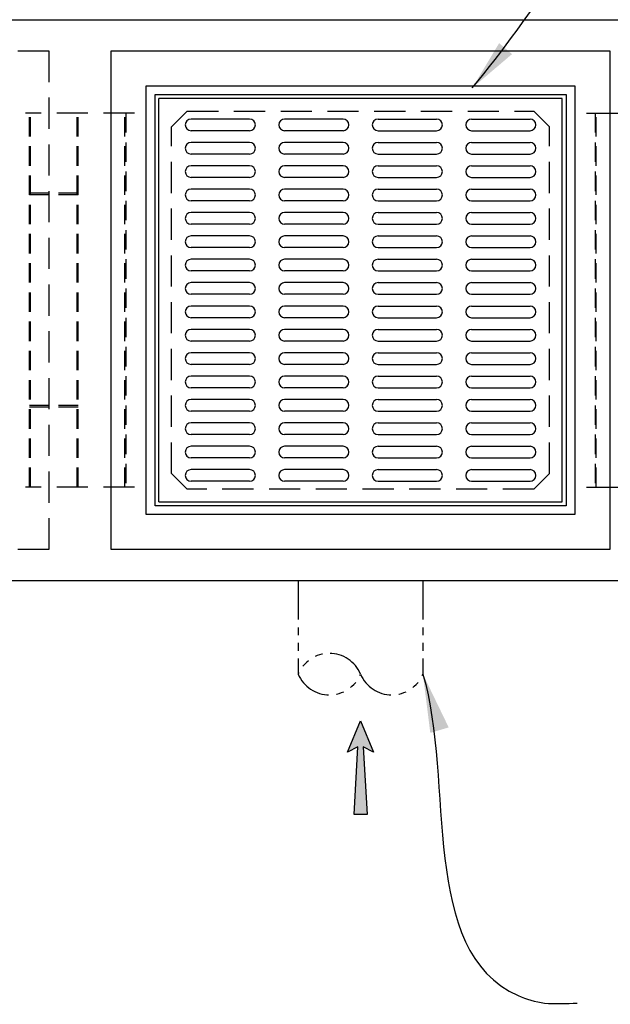
# Model space of a CAD drawing. Units: inches. Extents: x -4414 to -959, y -2116 to 1049.
# Drawn here: x -1158 to -1121, y -1885 to -1822 of the extents above; entities that cross this region are included whole.
import ezdxf

# ---------------------------------------------------------------- set-up
doc = ezdxf.new("R2010")
doc.units = ezdxf.units.IN
doc.header["$MEASUREMENT"] = 0
doc.linetypes.add('HIDDEN', pattern=[0.375, 0.25, -0.125])
doc.linetypes.add('PHANTOM', pattern=[2.5, 1.25, -0.25, 0.25, -0.25, 0.25, -0.25])
for name, color, linetype in [('D', 132, 'Continuous'), ('FRM', 56, 'Continuous'), ('GRT', 30, 'Continuous'), ('H', 30, 'HIDDEN'), ('MH', 13, 'Continuous'), ('O', 87, 'Continuous'), ('PH', 147, 'PHANTOM')]:
    doc.layers.add(name, color=color, linetype=linetype)
doc.styles.get("Standard").update_dxf_attribs({"font": 'romans.shx'})
doc.dimstyles.get("Standard").update_dxf_attribs({"dimscale": 25, "dimtxt": 0.12, "dimasz": 0.15, "dimexe": 0.18, "dimexo": 0.0625, "dimgap": 0.09, "dimtad": 0, "dimtih": 1, "dimtoh": 1, "dimzin": 4, "dimdsep": 46, "dimtxsty": 'Standard', "dimcen": 0, "dimclrd": 256, "dimclre": 256, "dimclrt": 110, "dimadec": 0, "dimazin": 0, "dimtfac": 1, "dimtofl": 0, "dimtmove": 0, "dimatfit": 0, "dimfxl": 1, "dimtolj": 1, "dimtzin": 0, "dimarcsym": 0})

# ---------------------------------------------------------------- blocks, each defined once
blk = doc.blocks.new('*U26')
at = {"layer": 'FRM'}
for p, q in [((-12.9375, -12.9375), (-12.9375, 12.9375)), ((12.9375, -12.9375), (12.9375, 12.9375))]:
    blk.add_line(p, q, dxfattribs=at)
at = {"layer": 'GRT'}
for p, q in [((12.9375, 12.9375), (-12.9375, 12.9375)), ((-12.9375, -12.9375), (-12.9375, 12.9375)), ((12.9375, -12.9375), (12.9375, 12.9375)), ((-7.125, 11.625), (-10.875, 11.625)), ((-1.125, 11.625), (-4.875, 11.625)), ((1.125, 11.625), (4.875, 11.625)), ((7.125, 11.625), (10.875, 11.625)), ((-7.125, 10.875), (-10.875, 10.875)), ((-1.125, 10.875), (-4.875, 10.875)), ((1.125, 10.875), (4.875, 10.875)), ((7.125, 10.875), (10.875, 10.875)), ((-7.125, 10.125), (-10.875, 10.125)), ((-1.125, 10.125), (-4.875, 10.125)), ((1.125, 10.125), (4.875, 10.125)), ((7.125, 10.125), (10.875, 10.125)), ((-7.125, 9.375), (-10.875, 9.375)), ((-1.125, 9.375), (-4.875, 9.375)), ((1.125, 9.375), (4.875, 9.375)), ((7.125, 9.375), (10.875, 9.375)), ((-7.125, 8.625), (-10.875, 8.625)), ((-1.125, 8.625), (-4.875, 8.625)), ((1.125, 8.625), (4.875, 8.625)), ((7.125, 8.625), (10.875, 8.625)), ((-7.125, 7.875), (-10.875, 7.875)), ((-1.125, 7.875), (-4.875, 7.875)), ((1.125, 7.875), (4.875, 7.875)), ((7.125, 7.875), (10.875, 7.875)), ((-7.125, 7.125), (-10.875, 7.125)), ((-1.125, 7.125), (-4.875, 7.125)), ((1.125, 7.125), (4.875, 7.125)), ((7.125, 7.125), (10.875, 7.125)), ((-7.125, 6.375), (-10.875, 6.375)), ((-1.125, 6.375), (-4.875, 6.375)), ((1.125, 6.375), (4.875, 6.375)), ((7.125, 6.375), (10.875, 6.375)), ((-7.125, 5.625), (-10.875, 5.625)), ((-1.125, 5.625), (-4.875, 5.625)), ((1.125, 5.625), (4.875, 5.625)), ((7.125, 5.625), (10.875, 5.625)), ((-7.125, 4.875), (-10.875, 4.875)), ((-1.125, 4.875), (-4.875, 4.875)), ((1.125, 4.875), (4.875, 4.875)), ((7.125, 4.875), (10.875, 4.875)), ((-7.125, 4.125), (-10.875, 4.125)), ((-1.125, 4.125), (-4.875, 4.125)), ((1.125, 4.125), (4.875, 4.125)), ((7.125, 4.125), (10.875, 4.125)), ((-7.125, 3.375), (-10.875, 3.375)), ((-1.125, 3.375), (-4.875, 3.375)), ((1.125, 3.375), (4.875, 3.375)), ((7.125, 3.375), (10.875, 3.375)), ((-7.125, 2.625), (-10.875, 2.625)), ((-1.125, 2.625), (-4.875, 2.625)), ((1.125, 2.625), (4.875, 2.625)), ((7.125, 2.625), (10.875, 2.625)), ((-7.125, 1.875), (-10.875, 1.875)), ((-1.125, 1.875), (-4.875, 1.875)), ((1.125, 1.875), (4.875, 1.875)), ((7.125, 1.875), (10.875, 1.875)), ((-7.125, 1.125), (-10.875, 1.125)), ((-1.125, 1.125), (-4.875, 1.125)), ((1.125, 1.125), (4.875, 1.125)), ((7.125, 1.125), (10.875, 1.125)), ((-7.125, 0.375), (-10.875, 0.375)), ((-1.125, 0.375), (-4.875, 0.375)), ((1.125, 0.375), (4.875, 0.375)), ((7.125, 0.375), (10.875, 0.375)), ((-7.125, -0.375), (-10.875, -0.375)), ((-1.125, -0.375), (-4.875, -0.375)), ((1.125, -0.375), (4.875, -0.375)), ((7.125, -0.375), (10.875, -0.375)), ((-7.125, -1.125), (-10.875, -1.125)), ((-1.125, -1.125), (-4.875, -1.125)), ((1.125, -1.125), (4.875, -1.125)), ((7.125, -1.125), (10.875, -1.125)), ((-7.125, -1.875), (-10.875, -1.875)), ((-1.125, -1.875), (-4.875, -1.875)), ((1.125, -1.875), (4.875, -1.875)), ((7.125, -1.875), (10.875, -1.875)), ((-7.125, -2.625), (-10.875, -2.625)), ((-1.125, -2.625), (-4.875, -2.625)), ((1.125, -2.625), (4.875, -2.625)), ((7.125, -2.625), (10.875, -2.625)), ((-7.125, -3.375), (-10.875, -3.375)), ((-1.125, -3.375), (-4.875, -3.375)), ((1.125, -3.375), (4.875, -3.375)), ((7.125, -3.375), (10.875, -3.375)), ((-7.125, -4.125), (-10.875, -4.125)), ((-1.125, -4.125), (-4.875, -4.125)), ((1.125, -4.125), (4.875, -4.125)), ((7.125, -4.125), (10.875, -4.125)), ((-7.125, -4.875), (-10.875, -4.875)), ((-1.125, -4.875), (-4.875, -4.875)), ((1.125, -4.875), (4.875, -4.875)), ((7.125, -4.875), (10.875, -4.875)), ((-7.125, -5.625), (-10.875, -5.625)), ((-1.125, -5.625), (-4.875, -5.625)), ((1.125, -5.625), (4.875, -5.625)), ((7.125, -5.625), (10.875, -5.625)), ((-7.125, -6.375), (-10.875, -6.375)), ((-1.125, -6.375), (-4.875, -6.375)), ((1.125, -6.375), (4.875, -6.375)), ((7.125, -6.375), (10.875, -6.375)), ((-7.125, -7.125), (-10.875, -7.125)), ((-1.125, -7.125), (-4.875, -7.125)), ((1.125, -7.125), (4.875, -7.125)), ((7.125, -7.125), (10.875, -7.125)), ((-7.125, -7.875), (-10.875, -7.875)), ((-1.125, -7.875), (-4.875, -7.875)), ((1.125, -7.875), (4.875, -7.875)), ((7.125, -7.875), (10.875, -7.875)), ((-7.125, -8.625), (-10.875, -8.625)), ((-1.125, -8.625), (-4.875, -8.625)), ((1.125, -8.625), (4.875, -8.625)), ((7.125, -8.625), (10.875, -8.625)), ((-7.125, -9.375), (-10.875, -9.375)), ((-1.125, -9.375), (-4.875, -9.375)), ((1.125, -9.375), (4.875, -9.375)), ((7.125, -9.375), (10.875, -9.375)), ((-7.125, -10.125), (-10.875, -10.125)), ((-1.125, -10.125), (-4.875, -10.125)), ((1.125, -10.125), (4.875, -10.125)), ((7.125, -10.125), (10.875, -10.125)), ((-7.125, -10.875), (-10.875, -10.875)), ((-1.125, -10.875), (-4.875, -10.875)), ((1.125, -10.875), (4.875, -10.875)), ((7.125, -10.875), (10.875, -10.875)), ((-7.125, -11.625), (-10.875, -11.625)), ((-1.125, -11.625), (-4.875, -11.625)), ((1.125, -11.625), (4.875, -11.625)), ((7.125, -11.625), (10.875, -11.625)), ((-12.9375, -12.9375), (12.9375, -12.9375))]:
    blk.add_line(p, q, dxfattribs=at)
for centre, start, end in [((-10.875, 11.25), 90, 270), ((-7.125, 11.25), 270, 90), ((-4.875, 11.25), 90, 270), ((-1.125, 11.25), 270, 90), ((1.125, 11.25), 90, 270), ((4.875, 11.25), 270, 90), ((7.125, 11.25), 90, 270), ((10.875, 11.25), 270, 90), ((-10.875, 9.75), 90, 270), ((-7.125, 9.75), 270, 90), ((-4.875, 9.75), 90, 270), ((-1.125, 9.75), 270, 90), ((1.125, 9.75), 90, 270), ((4.875, 9.75), 270, 90), ((7.125, 9.75), 90, 270), ((10.875, 9.75), 270, 90), ((-10.875, 8.25), 90, 270), ((-7.125, 8.25), 270, 90), ((-4.875, 8.25), 90, 270), ((-1.125, 8.25), 270, 90), ((1.125, 8.25), 90, 270), ((4.875, 8.25), 270, 90), ((7.125, 8.25), 90, 270), ((10.875, 8.25), 270, 90), ((-10.875, 6.75), 90, 270), ((-7.125, 6.75), 270, 90), ((-4.875, 6.75), 90, 270), ((-1.125, 6.75), 270, 90), ((1.125, 6.75), 90, 270), ((4.875, 6.75), 270, 90), ((7.125, 6.75), 90, 270), ((10.875, 6.75), 270, 90), ((-10.875, 5.25), 90, 270), ((-7.125, 5.25), 270, 90), ((-4.875, 5.25), 90, 270), ((-1.125, 5.25), 270, 90), ((1.125, 5.25), 90, 270), ((4.875, 5.25), 270, 90), ((7.125, 5.25), 90, 270), ((10.875, 5.25), 270, 90), ((-10.875, 3.75), 90, 270), ((-7.125, 3.75), 270, 90), ((-4.875, 3.75), 90, 270), ((-1.125, 3.75), 270, 90), ((1.125, 3.75), 90, 270), ((4.875, 3.75), 270, 90), ((7.125, 3.75), 90, 270), ((10.875, 3.75), 270, 90), ((-10.875, 2.25), 90, 270), ((-7.125, 2.25), 270, 90), ((-4.875, 2.25), 90, 270), ((-1.125, 2.25), 270, 90), ((1.125, 2.25), 90, 270), ((4.875, 2.25), 270, 90), ((7.125, 2.25), 90, 270), ((10.875, 2.25), 270, 90), ((-10.875, 0.75), 90, 270), ((-7.125, 0.75), 270, 90), ((-4.875, 0.75), 90, 270), ((-1.125, 0.75), 270, 90), ((1.125, 0.75), 90, 270), ((4.875, 0.75), 270, 90), ((7.125, 0.75), 90, 270), ((10.875, 0.75), 270, 90), ((-10.875, -0.75), 90, 270), ((-7.125, -0.75), 270, 90), ((-4.875, -0.75), 90, 270), ((-1.125, -0.75), 270, 90), ((1.125, -0.75), 90, 270), ((4.875, -0.75), 270, 90), ((7.125, -0.75), 90, 270), ((10.875, -0.75), 270, 90), ((-10.875, -2.25), 90, 270), ((-7.125, -2.25), 270, 90), ((-4.875, -2.25), 90, 270), ((-1.125, -2.25), 270, 90), ((1.125, -2.25), 90, 270), ((4.875, -2.25), 270, 90), ((7.125, -2.25), 90, 270), ((10.875, -2.25), 270, 90), ((-10.875, -3.75), 90, 270), ((-7.125, -3.75), 270, 90), ((-4.875, -3.75), 90, 270), ((-1.125, -3.75), 270, 90), ((1.125, -3.75), 90, 270), ((4.875, -3.75), 270, 90), ((7.125, -3.75), 90, 270), ((10.875, -3.75), 270, 90), ((-10.875, -5.25), 90, 270), ((-7.125, -5.25), 270, 90), ((-4.875, -5.25), 90, 270), ((-1.125, -5.25), 270, 90), ((1.125, -5.25), 90, 270), ((4.875, -5.25), 270, 90), ((7.125, -5.25), 90, 270), ((10.875, -5.25), 270, 90), ((-10.875, -6.75), 90, 270), ((-7.125, -6.75), 270, 90), ((-4.875, -6.75), 90, 270), ((-1.125, -6.75), 270, 90), ((1.125, -6.75), 90, 270), ((4.875, -6.75), 270, 90), ((7.125, -6.75), 90, 270), ((10.875, -6.75), 270, 90), ((-10.875, -8.25), 90, 270), ((-7.125, -8.25), 270, 90), ((-4.875, -8.25), 90, 270), ((-1.125, -8.25), 270, 90), ((1.125, -8.25), 90, 270), ((4.875, -8.25), 270, 90), ((7.125, -8.25), 90, 270), ((10.875, -8.25), 270, 90), ((-10.875, -9.75), 90, 270), ((-7.125, -9.75), 270, 90), ((-4.875, -9.75), 90, 270), ((-1.125, -9.75), 270, 90), ((1.125, -9.75), 90, 270), ((4.875, -9.75), 270, 90), ((7.125, -9.75), 90, 270), ((10.875, -9.75), 270, 90), ((-10.875, -11.25), 90, 270), ((-7.125, -11.25), 270, 90), ((-4.875, -11.25), 90, 270), ((-1.125, -11.25), 270, 90), ((1.125, -11.25), 90, 270), ((4.875, -11.25), 270, 90), ((7.125, -11.25), 90, 270), ((10.875, -11.25), 270, 90)]:
    blk.add_arc(centre, 0.375, start, end, dxfattribs=at)
at = {"layer": 'H', "ltscale": 8}
for p, q in [((-11.125, 12.125), (-12.125, 11.125)), ((-11.125, 12.125), (11.125, 12.125)), ((12.125, 11.125), (11.125, 12.125)), ((-12.125, -11.125), (-12.125, 11.125)), ((12.125, -11.125), (12.125, 11.125)), ((-12.125, -11.125), (-11.125, -12.125)), ((11.125, -12.125), (12.125, -11.125)), ((11.125, -12.125), (-11.125, -12.125))]:
    blk.add_line(p, q, dxfattribs=at)
at = {"layer": 'MH'}
for p, q in [((-16, -16), (-16, 16)), ((-16, 16), (16, 16)), ((16, 16), (16, -16)), ((-13.75, 13.75375), (13.75375, 13.75375)), ((-13.75, -13.75375), (-13.75, 13.75375)), ((13.75375, 13.75375), (13.75375, -13.75375)), ((-13.1875, 13.19125), (13.19125, 13.19125)), ((-13.1875, -13.19125), (-13.1875, 13.19125)), ((13.19125, 13.19125), (13.19125, -13.19125)), ((13.19125, -13.19125), (-13.1875, -13.19125)), ((13.75375, -13.75375), (-13.75, -13.75375)), ((16, -16), (-16, -16))]:
    blk.add_line(p, q, dxfattribs=at)

msp = doc.modelspace()

# ---------------------------------------------------------------- hatches: boundary and pattern name
at = {"layer": 'D'}
msp.add_hatch(color=256, dxfattribs=at).paths.add_polyline_path([(-1136.427, -1868.69), (-1135.761, -1869.023), (-1136.594, -1867.023), (-1137.427, -1869.023), (-1136.761, -1868.69), (-1137.011, -1873.023), (-1136.177, -1873.023)])

# ---------------------------------------------------------------- linework, layer by layer
msp.add_lwpolyline([(-1136.594, -1867.023), (-1135.761, -1869.023), (-1136.427, -1868.69), (-1136.177, -1873.023), (-1137.011, -1873.023), (-1136.761, -1868.69), (-1137.427, -1869.023)], close=True, dxfattribs=at)
at = {"layer": 'H', "ltscale": 8}
for p, q in [((-1188.594, -1824.023), (-1156.594, -1824.023)), ((-1156.594, -1824.023), (-1156.594, -1856.023)), ((-1152.594, -1856.023), (-1152.594, -1824.023)), ((-1152.594, -1824.023), (-1120.594, -1824.023)), ((-1120.594, -1824.023), (-1120.594, -1856.023)), ((-1151.094, -1828.023), (-1158.094, -1828.023)), ((-1122.094, -1828.023), (-1115.094, -1828.023)), ((-1151.094, -1852.023), (-1158.094, -1852.023)), ((-1122.094, -1852.023), (-1115.094, -1852.023)), ((-1156.594, -1856.023), (-1188.594, -1856.023)), ((-1120.594, -1856.023), (-1152.594, -1856.023))]:
    msp.add_line(p, q, dxfattribs=at)
at = {"layer": 'H', "ltscale": 5}
for p, q in [((-1157.844, -1852.023), (-1157.844, -1828.023)), ((-1157.782, -1852.023), (-1157.782, -1828.023)), ((-1154.782, -1852.023), (-1154.782, -1828.023)), ((-1154.719, -1852.023), (-1154.719, -1828.023)), ((-1151.719, -1852.023), (-1151.719, -1828.023)), ((-1151.657, -1828.023), (-1151.657, -1852.023)), ((-1121.532, -1828.023), (-1121.532, -1852.023)), ((-1121.469, -1852.023), (-1121.469, -1828.023)), ((-1154.719, -1833.148), (-1157.844, -1833.148)), ((-1154.719, -1833.273), (-1157.844, -1833.273)), ((-1154.719, -1846.773), (-1157.844, -1846.773)), ((-1154.719, -1846.898), (-1157.844, -1846.898))]:
    msp.add_line(p, q, dxfattribs=at)
at = {"layer": 'O'}
for p, q in [((-1190.594, -1822.023), (-1010.594, -1822.023)), ((-1190.594, -1858.023), (-1010.594, -1858.023))]:
    msp.add_line(p, q, dxfattribs=at)
at = {"layer": 'PH', "ltscale": 2}
for p, q in [((-1140.594, -1858.023), (-1140.594, -1864.023)), ((-1132.594, -1858.023), (-1132.594, -1864.023))]:
    msp.add_line(p, q, dxfattribs=at)
for centre, start, end in [((-1138.594, -1864.857), 22.61986, 157.38014), ((-1138.594, -1863.19), 202.61986, 337.38014), ((-1134.594, -1863.19), 202.61986, 337.38014)]:
    msp.add_arc(centre, 2.167, start, end, dxfattribs=at)

# ---------------------------------------------------------------- block references
at = {"layer": 'H', "ltscale": 8}
msp.add_blockref('*U26', (-1136.593, -1840.023), dxfattribs=at)

# ---------------------------------------------------------------- leaders
at = {"layer": 'D', "path_type": 1, "annotation_type": 0, "has_hookline": 1, "hookline_direction": 0, "text_width": 33.143}
msp.add_leader([(-1129.424, -1826.398), (-1117.331, -1812.143), (-1114.213, -1810.543), (-1109.411, -1810.375)], dimstyle='Standard', override={"dimscale": 22, "dimgap": 0.09, "dimtad": 0, "dimlfac": 0.083333, "dimpost": '\\X'}, dxfattribs=at)
at = {"layer": 'D', "path_type": 1}
msp.add_leader([(-1132.594, -1864.023), (-1126.489, -1884.65), (-1124.789, -1885.131), (-1122.693, -1885.144)], dimstyle='Standard', override={"dimgap": 0.09, "dimtad": 0, "dimlfac": 0.083333, "dimpost": "'\\X"}, dxfattribs=at)

doc.saveas('drawing.dxf')
